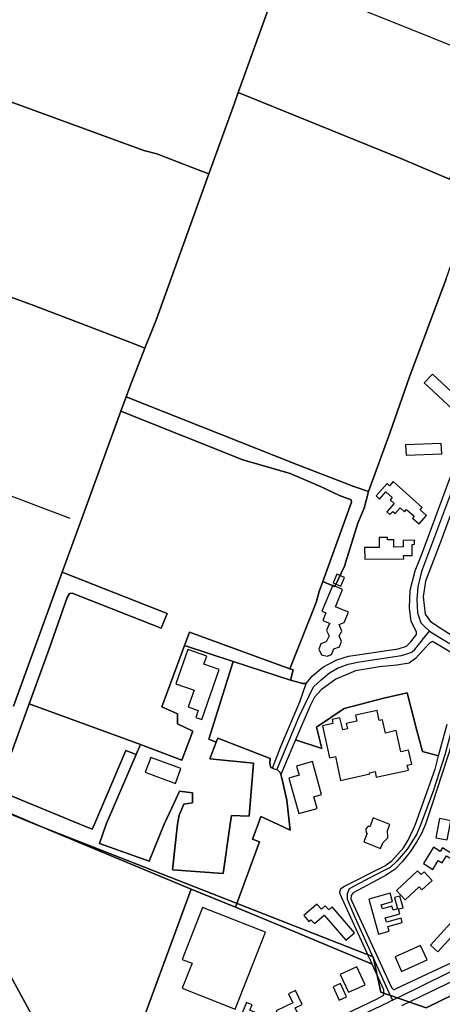
# Model space of a CAD drawing. Units: metres. Extents: x 43663 to 154329, y 406692 to 581000.
# Drawn here: x 99234 to 99507, y 481133 to 481770 of the extents above; entities that cross this region are included whole.
import ezdxf

# ---------------------------------------------------------------- set-up
doc = ezdxf.new("R2010")
doc.units = ezdxf.units.M
for name, color, linetype in [('0_TERREIN', 3, 'Continuous'), ('1_WATER', 5, 'Continuous'), ('2_GEBOUWEN', 1, 'Continuous'), ('3_WEGEN', 6, 'Continuous'), ('4_GRENZEN', 2, 'Continuous')]:
    doc.layers.add(name, color=color, linetype=linetype)

# ---------------------------------------------------------------- blocks, each defined once
blk = doc.blocks.new('24_oost.gml_terrain')
for points in [[(99396.396, 481781.944), (99383.76, 481786.459), (99378.216, 481788.439), (99345.028, 481800.293), (99297.232, 481817.985), (99248.195, 481835.678), (99206.871, 481851.297), (99185.047, 481859.121), (99178.2, 481861.576), (99171.599, 481863.284), (99159.019, 481833.05), (99148.6, 481806.567), (99127.021, 481751.432), (99133.016, 481749.428), (99165.173, 481738.67), (99201.96, 481726.364), (99207.174, 481724.444), (99313.992, 481685.449), (99322.372, 481683.276), (99349.152, 481672.955), (99356.146, 481670.261), (99372.605, 481716.124), (99375, 481722.878), (99396.396, 481781.944)], [(99424.969, 481861.494), (99415.645, 481834.523), (99402.305, 481798.178), (99396.396, 481781.944), (99375, 481722.878), (99481.278, 481679.862), (99511.769, 481666.857), (99534.245, 481719.929), (99541.376, 481725.159), (99578.461, 481806.322), (99574.165, 481808.044), (99571.115, 481802.62), (99424.969, 481861.494)], [(99356.146, 481670.261), (99349.152, 481672.955), (99322.372, 481683.276), (99313.992, 481685.449), (99207.174, 481724.444), (99201.96, 481726.364), (99165.173, 481738.67), (99117.094, 481647.535), (99144.923, 481635.296), (99139.407, 481622.925), (99150.193, 481619.038), (99155.593, 481617.067), (99242.919, 481585.193), (99307.788, 481560.369), (99314.751, 481557.706), (99320.453, 481572.195), (99322.123, 481576.439), (99356.146, 481670.261)], [(99489.546, 481413.743), (99493.813, 481424.538), (99525.475, 481509.99)], [(99509.524, 481602.562), (99485.839, 481539.235), (99473.36, 481503.377), (99459.392, 481464.917), (99456.6, 481454.225), (99452.469, 481444.467), (99444.38, 481418.824), (99443.728, 481416.756), (99437.42, 481403.479), (99435.729, 481404.303), (99429.691, 481406.755), (99427.358, 481400.318), (99425.531, 481393.314), (99408.459, 481350.325), (99410.582, 481349.699), (99408.924, 481343.067), (99416.785, 481340.958), (99419.04, 481340.958), (99422.987, 481345.751), (99429.754, 481351.39), (99438.776, 481356.184), (99446.388, 481358.439), (99478.529, 481363.233), (99483.772, 481365.042), (99486.66, 481367.804), (99490.424, 481372.447), (99490.424, 481374.205), (99486.91, 481380.983), (99485.906, 481389.769), (99486.282, 481401.192), (99489.546, 481413.743)], [(99473.36, 481503.377), (99485.839, 481539.235), (99509.524, 481602.562), (99529.456, 481659.313), (99511.769, 481666.857), (99481.278, 481679.862), (99375, 481722.878), (99372.605, 481716.124), (99356.146, 481670.261), (99322.123, 481576.439), (99320.453, 481572.195), (99314.751, 481557.706), (99304.879, 481532.619), (99302.558, 481526.198), (99412.998, 481482.454), (99449.894, 481468.233), (99459.392, 481464.917), (99473.36, 481503.377)], [(99242.919, 481585.193), (99155.593, 481617.067)], [(99229.731, 481326.119), (99261.284, 481412.904), (99273.037, 481445.084), (99299.186, 481516.87), (99302.558, 481526.198), (99304.879, 481532.619), (99314.751, 481557.706), (99307.788, 481560.369), (99242.919, 481585.193)], [(99531.758, 481381.01), (99559.705, 481422.291), (99572.604, 481446.148), (99585.02, 481470.62), (99608.528, 481520.769), (99625.837, 481561.116), (99627.89, 481569.133), (99568.987, 481594.309), (99558.103, 481570.174), (99533.451, 481505.88), (99527.825, 481491.941), (99505.987, 481432.947), (99496.198, 481407.091), (99494.691, 481396.799), (99495.947, 481385.753), (99499.461, 481380.983), (99506.303, 481376.52), (99511.007, 481373.453), (99520.853, 481367.494), (99522.286, 481366.794), (99531.758, 481381.01)], [(99443.728, 481416.756), (99444.38, 481418.824), (99452.469, 481444.467), (99456.6, 481454.225), (99459.392, 481464.917), (99449.894, 481468.233), (99412.998, 481482.454), (99302.558, 481526.198), (99299.186, 481516.87), (99377.927, 481485.558), (99408.653, 481476.556), (99428.272, 481468.233), (99440.453, 481462.446), (99448.066, 481459.706), (99448.37, 481458.183), (99429.691, 481406.755), (99435.729, 481404.303), (99437.42, 481403.479), (99443.728, 481416.756)], [(99429.691, 481406.755), (99448.37, 481458.183), (99448.066, 481459.706), (99440.453, 481462.446), (99428.272, 481468.233), (99408.653, 481476.556), (99377.927, 481485.558), (99299.186, 481516.87), (99273.037, 481445.084), (99261.284, 481412.904), (99329.201, 481386.233), (99325.166, 481376.611), (99267.749, 481399.268), (99265.886, 481398.959), (99264.335, 481396.476), (99252.851, 481363.264), (99239.84, 481327.788), (99311.864, 481301.369), (99338.687, 481291.332), (99345.714, 481309.97), (99335.69, 481314.871), (99335.69, 481321.199), (99325.747, 481325.719), (99340.21, 481365.494), (99343.596, 481374.059), (99408.459, 481350.325), (99425.531, 481393.314), (99427.358, 481400.318), (99429.691, 481406.755)], [(99261.284, 481412.904), (99229.731, 481326.119)], [(99207.112, 481265.458), (99235.938, 481253.326), (99243.857, 481250), (99255.695, 481245.029), (99344.699, 481207.816), (99373.182, 481196.192), (99388.754, 481238.432), (99384.281, 481240.316), (99387.891, 481250), (99389.752, 481254.992), (99400.355, 481250), (99408.692, 481246.075), (99408.228, 481250), (99406.411, 481265.373), (99403.513, 481278.81), (99402.552, 481282.106), (99402.215, 481283.262), (99400.476, 481285.002), (99399.914, 481285.136), (99398.262, 481285.529), (99397.14, 481286.106), (99396.219, 481286.579), (99395.522, 481289.113), (99395.639, 481292.46), (99361.806, 481305.43), (99360.811, 481302.914), (99356.599, 481292.275), (99384.925, 481289.358), (99382.106, 481255.003), (99370.613, 481255.543), (99369.813, 481250), (99365.331, 481217.949), (99332.61, 481220.304), (99335.86, 481250), (99336.772, 481255.692), (99339.815, 481262.854), (99345.454, 481263.7), (99345.454, 481270.185), (99336.996, 481271.313), (99333.894, 481264.264), (99327.118, 481250), (99317.544, 481225.954), (99285.294, 481237.49), (99289.732, 481250), (99309.042, 481295.014), (99302.317, 481297.535), (99282.032, 481250), (99280.586, 481246.672), (99272.706, 481250), (99224.61, 481269.838)], [(99219.953, 481273.562), (99239.84, 481327.788), (99252.851, 481363.264), (99264.335, 481396.476), (99265.886, 481398.959), (99267.749, 481399.268), (99325.166, 481376.611), (99329.201, 481386.233), (99261.284, 481412.904)], [(99408.459, 481350.325), (99343.596, 481374.059), (99340.21, 481365.494), (99371.843, 481355.169), (99408.924, 481343.067), (99410.582, 481349.699), (99408.459, 481350.325)], [(99515.651, 481359.268), (99500.751, 481368.008), (99498.708, 481366.925), (99489.797, 481357.135), (99485.529, 481353.997), (99477.683, 481352.8), (99466.406, 481351.672), (99450.899, 481349.135), (99438.212, 481343.778), (99428.626, 481336.728), (99424.398, 481331.935), (99421.295, 481326.014), (99412.056, 481304.369), (99429.19, 481298.944), (99425.676, 481312.671), (99443.569, 481324.604), (99469.225, 481331.372), (99484.258, 481334.834), (99490.511, 481310.513), (99494.217, 481296.845), (99504.651, 481294.123), (99510.198, 481314.682)], [(99371.843, 481355.169), (99340.21, 481365.494), (99325.747, 481325.719), (99335.69, 481321.199), (99335.69, 481314.871), (99345.714, 481309.97), (99338.687, 481291.332), (99311.864, 481301.369), (99309.042, 481295.014), (99289.732, 481250), (99285.294, 481237.49), (99317.544, 481225.954), (99327.118, 481250), (99333.894, 481264.264), (99336.996, 481271.313), (99345.454, 481270.185), (99345.454, 481263.7), (99339.815, 481262.854), (99336.772, 481255.692), (99335.86, 481250), (99332.61, 481220.304), (99365.331, 481217.949), (99369.813, 481250), (99370.613, 481255.543), (99382.106, 481255.003), (99384.925, 481289.358), (99356.599, 481292.275), (99360.811, 481302.914), (99356.028, 481304.928), (99371.843, 481355.169)], [(99519.926, 481322.326), (99500.313, 481262.176), (99496.249, 481250), (99493.625, 481243.847), (99490.328, 481238.196), (99486.327, 481232.076), (99481.149, 481225.483), (99476.44, 481220.775), (99470.791, 481217.008), (99449.37, 481205.471), (99448.192, 481203.823), (99447.956, 481201.704), (99448.428, 481200.056), (99474.086, 481144.258), (99475.72, 481142.857), (99477.679, 481143.909), (99516.874, 481162.273)], [(99504.651, 481294.123), (99494.217, 481296.845), (99490.511, 481310.513), (99484.258, 481334.834), (99469.225, 481331.372), (99443.569, 481324.604), (99425.676, 481312.671), (99429.19, 481298.944), (99412.056, 481304.369), (99402.552, 481282.106), (99403.513, 481278.81), (99406.411, 481265.373), (99408.228, 481250), (99408.692, 481246.075), (99400.355, 481250), (99389.752, 481254.992), (99387.891, 481250), (99384.281, 481240.316), (99388.754, 481238.432), (99373.182, 481196.192), (99400.933, 481184.827), (99411.286, 481180.587), (99461.58, 481159.424), (99440.894, 481204.766), (99440.659, 481206.177), (99441.366, 481208.297), (99443.719, 481209.945), (99469.849, 481222.894), (99474.322, 481226.19), (99481.855, 481234.665), (99484.856, 481239.543), (99488.464, 481246.847), (99489.654, 481250), (99502.324, 481285.496), (99504.651, 481294.123)], [(99311.864, 481301.369), (99239.84, 481327.788), (99219.953, 481273.562), (99219.644, 481272.01), (99224.61, 481269.838), (99272.706, 481250), (99280.586, 481246.672), (99282.032, 481250), (99302.317, 481297.535), (99309.042, 481295.014), (99311.864, 481301.369)], [(99344.699, 481207.816), (99255.695, 481245.029), (99243.857, 481250), (99235.938, 481253.326), (99207.112, 481265.458), (99200.18, 481250), (99199.271, 481247.97), (99189.553, 481223.366), (99155.439, 481134.701), (99207.117, 481114.327), (99223.603, 481159.451), (99264.559, 481083.914), (99302.597, 481101.644), (99304.213, 481098.342), (99344.699, 481207.816)], [(99373.182, 481196.192), (99344.699, 481207.816), (99304.213, 481098.342)], [(99264.559, 481083.914), (99223.603, 481159.451), (99207.117, 481114.327)], [(99424.279, 481117.595), (99464.967, 481137.081), (99469.142, 481139.324), (99469.142, 481142.845), (99461.58, 481159.424), (99411.286, 481180.587), (99400.933, 481184.827), (99373.182, 481196.192)]]:
    blk.add_lwpolyline(points)
blk = doc.blocks.new('24_oost.gml_water')
for points in [[(99402.305, 481798.178), (99458.621, 481775.152), (99541.365, 481741.91)], [(99396.396, 481781.944), (99375, 481722.878)], [(99349.152, 481672.955), (99322.372, 481683.276), (99313.992, 481685.449), (99207.174, 481724.444)], [(99375, 481722.878), (99372.605, 481716.124)], [(99375, 481722.878), (99481.278, 481679.862), (99511.769, 481666.857)], [(99372.605, 481716.124), (99356.146, 481670.261)], [(99349.152, 481672.955), (99356.146, 481670.261)], [(99356.146, 481670.261), (99322.123, 481576.439)], [(99459.392, 481464.917), (99473.36, 481503.377), (99485.839, 481539.235), (99509.524, 481602.562), (99529.456, 481659.313)], [(99155.593, 481617.067), (99242.919, 481585.193), (99307.788, 481560.369)], [(99320.453, 481572.195), (99314.751, 481557.706)], [(99322.123, 481576.439), (99320.453, 481572.195)], [(99314.751, 481557.706), (99304.879, 481532.619), (99302.558, 481526.198), (99299.186, 481516.87), (99273.037, 481445.084)], [(99307.788, 481560.369), (99314.751, 481557.706)], [(99266.459, 481447.562), (99198.538, 481473.142), (99118.464, 481502.629), (99064.881, 481521.093), (99033.208, 481533.523)], [(99443.728, 481416.756), (99444.38, 481418.824), (99452.469, 481444.467), (99456.6, 481454.225), (99459.392, 481464.917)], [(99273.037, 481445.084), (99261.284, 481412.904), (99229.731, 481326.119)], [(100101.159, 481427.67), (100000, 481381.616), (99987.826, 481375.84), (99821.385, 481296.977), (99819.724, 481296.203), (99815.383, 481294.24), (99813.73, 481293.448), (99767.843, 481271.461), (99759.262, 481267.39), (99722.612, 481250), (99670.441, 481224.407), (99664.859, 481221.671), (99613.322, 481196.389), (99595.576, 481187.684), (99532.92, 481157.624), (99480.726, 481132.47)], [(99235.938, 481253.326), (99243.857, 481250), (99255.695, 481245.029), (99344.699, 481207.816)], [(99344.699, 481207.816), (99304.213, 481098.342), (99302.597, 481101.644), (99264.559, 481083.914)], [(99344.699, 481207.816), (99373.182, 481196.192)], [(99373.182, 481196.192), (99400.933, 481184.827)], [(99400.933, 481184.827), (99411.286, 481180.587)], [(99411.286, 481180.587), (99461.58, 481159.424)]]:
    blk.add_lwpolyline(points)
blk = doc.blocks.new('24_oost.gml_buildings')
for points in [[(99500.731, 481540.954), (99495.403, 481535.288), (99513.584, 481518.19), (99518.912, 481523.856), (99500.731, 481540.954)], [(99483.326, 481495.158), (99483.566, 481488.443), (99506.622, 481489.266), (99506.382, 481495.981), (99483.326, 481495.158)], [(99475.323, 481471.512), (99472.845, 481468.744), (99471.326, 481470.103), (99464.16, 481462.098), (99466.348, 481460.14), (99470.505, 481464.784), (99474.577, 481461.139), (99473.23, 481459.634), (99475.905, 481457.24), (99471.137, 481451.914), (99473.134, 481450.127), (99474.963, 481452.17), (99476.583, 481450.72), (99479.835, 481454.352), (99482.532, 481451.938), (99483.856, 481453.418), (99488.85, 481448.947), (99487.816, 481447.792), (99491.989, 481444.056), (99496.826, 481449.46), (99492.662, 481453.187), (99494.056, 481454.744), (99475.323, 481471.512)], [(99471.526, 481435.242), (99466.209, 481435.181), (99466.28, 481428.883), (99456.794, 481428.776), (99456.879, 481421.259), (99482.062, 481421.544), (99482.04, 481423.558), (99487.542, 481423.621), (99487.461, 481430.831), (99488.133, 481430.839), (99489.112, 481430.85), (99489.083, 481433.48), (99481.747, 481433.397), (99481.795, 481429.18), (99475.688, 481429.111), (99475.635, 481433.757), (99471.543, 481433.711), (99471.526, 481435.242)], [(99443.751, 481409.39), (99438.781, 481411.486), (99436.414, 481405.873), (99441.384, 481403.777), (99443.751, 481409.39)], [(99443.533, 481380.36), (99446.32, 481387.003), (99437.893, 481390.54), (99442.577, 481401.703), (99436.229, 481404.366), (99429.224, 481387.675), (99431.791, 481386.476), (99429.864, 481381.597), (99433.478, 481380.091), (99434.31, 481379.557), (99433.553, 481378.786), (99432.118, 481375.136), (99433.83, 481371.666), (99431.816, 481367.858), (99428.556, 481366.606), (99427.182, 481363.078), (99428.864, 481359.456), (99432.478, 481358.632), (99435.404, 481359.575), (99436.809, 481363.194), (99440.556, 481364.634), (99441.901, 481368.008), (99440.34, 481371.755), (99442.025, 481374.704), (99440.398, 481378.939), (99443.533, 481380.36)], [(99351.508, 481317.583), (99362.733, 481349.857), (99352.864, 481353.29), (99354.687, 481358.533), (99342.47, 481362.782), (99334.775, 481340.658), (99346.537, 481336.567), (99342.763, 481325.715), (99349.249, 481323.459), (99347.67, 481318.918), (99351.508, 481317.583)], [(99464.831, 481323.483), (99450.827, 481320.371), (99451.687, 481316.503), (99444.878, 481314.99), (99445.626, 481311.624), (99442.605, 481310.952), (99440.868, 481318.768), (99435.718, 481317.623), (99436.301, 481315.003), (99429.56, 481313.505), (99434.17, 481292.76), (99437.874, 481293.583), (99441.297, 481278.181), (99460.21, 481282.384), (99460.031, 481283.192), (99463.514, 481283.966), (99464.345, 481280.226), (99485.062, 481284.83), (99484.337, 481288.089), (99487.25, 481288.737), (99485.259, 481297.699), (99480.275, 481296.592), (99477.209, 481310.386), (99470.246, 481308.839), (99468.326, 481317.478), (99466.268, 481317.02), (99464.831, 481323.483)], [(99337.967, 481285.833), (99318.549, 481293.073), (99314.966, 481283.464), (99334.384, 481276.223), (99337.967, 481285.833)], [(99407.882, 481279.771), (99414.308, 481256.739), (99426.03, 481260.01), (99423.892, 481267.672), (99429.011, 481269.1), (99423.076, 481290.376), (99412.715, 481287.486), (99414.363, 481281.578), (99407.882, 481279.771)], [(99473.182, 481249.802), (99462.355, 481254.016), (99460.125, 481248.286), (99459.134, 481248.542), (99457.591, 481246.847), (99457.794, 481244.526), (99458.523, 481244.169), (99456.307, 481238.475), (99467.134, 481234.261), (99468.565, 481237.937), (99471.884, 481241.139), (99471.638, 481245.835), (99473.182, 481249.802)], [(99512.478, 481252.163), (99505.321, 481253.533), (99502.945, 481241.123), (99510.103, 481239.753), (99512.478, 481252.163)], [(99501.344, 481235.057), (99494.774, 481224.544), (99500.891, 481220.721), (99504.434, 481226.391), (99506.858, 481224.876), (99509.754, 481229.509), (99514.435, 481226.583), (99516.017, 481229.115), (99507.124, 481234.672), (99505.674, 481232.351), (99501.344, 481235.057)], [(99491.044, 481219.73), (99477.34, 481207.136), (99483.02, 481200.956), (99492.135, 481209.332), (99493.838, 481207.479), (99500.462, 481213.565), (99495.296, 481219.187), (99493.262, 481217.317), (99491.044, 481219.73)], [(99467.555, 481197.824), (99474.863, 481199.849), (99473.371, 481205.234), (99459.496, 481201.39), (99465.748, 481178.825), (99472.58, 481180.717), (99471.721, 481183.818), (99481.177, 481186.438), (99480.4, 481189.243), (99470.902, 481186.612), (99470.144, 481189.348), (99479.559, 481191.956), (99478.687, 481195.102), (99481.667, 481195.928), (99479.573, 481203.487), (99476.111, 481202.527), (99478.132, 481195.233), (99475.171, 481194.412), (99474.496, 481196.846), (99468.302, 481195.129), (99467.555, 481197.824)], [(99392.635, 481180.19), (99352.013, 481196.095), (99338.867, 481162.52), (99345.208, 481160.037), (99338.867, 481143.841), (99373.148, 481130.419), (99392.635, 481180.19)], [(99425.919, 481198.321), (99417.383, 481190.922), (99420.741, 481187.047), (99422.06, 481188.19), (99424.29, 481185.618), (99430.632, 481191.116), (99444.688, 481174.9), (99450.28, 481179.747), (99435.766, 481196.492), (99433.565, 481194.585), (99431.331, 481197.162), (99428.815, 481194.981), (99425.919, 481198.321)], [(99523.726, 481188.889), (99518.935, 481193.257), (99499.38, 481171.807), (99504.171, 481167.439), (99523.726, 481188.889)], [(99497.175, 481162.128), (99492.976, 481171.578), (99476.463, 481164.24), (99480.663, 481154.79), (99497.175, 481162.128)], [(99457.044, 481146.164), (99451.702, 481157.742), (99441.001, 481152.804), (99446.343, 481141.226), (99457.044, 481146.164)], [(99445.119, 481138.287), (99441.19, 481146.995), (99436.487, 481144.873), (99440.415, 481136.165), (99445.119, 481138.287)], [(99415.464, 481123.756), (99411.919, 481131.149), (99416.448, 481133.321), (99412.044, 481142.505), (99407.492, 481140.322), (99410.307, 481134.452), (99399.654, 481129.344), (99404.788, 481118.637), (99415.464, 481123.756)], [(99390.203, 481126.426), (99382.471, 481129.659), (99383.969, 481133.241), (99380.41, 481134.729), (99376.641, 481125.715), (99387.931, 481120.994), (99390.203, 481126.426)]]:
    blk.add_lwpolyline(points)
blk = doc.blocks.new('24_oost.gml_roads')
for points in [[(99565.509, 481599.336), (99564.206, 481596.172), (99549.833, 481561.471), (99518.225, 481478.845), (99493.531, 481413.263), (99491.309, 481403.383), (99490.568, 481395.231), (99491.062, 481386.587), (99493.038, 481380.164), (99495.39, 481377.93), (99498.724, 481374.764)], [(99399.914, 481285.136), (99414.419, 481319.506), (99423.625, 481338.786), (99428.618, 481343.338), (99434.05, 481347.744), (99439.336, 481350.829), (99446.237, 481353.325), (99453.431, 481354.941), (99480.74, 481358.907), (99484.998, 481360.228), (99487.494, 481361.403), (99489.256, 481362.872), (99495.74, 481371.015), (99498.724, 481374.764)], [(99498.724, 481374.764), (99503.319, 481371.945), (99511.064, 481367.195), (99521.056, 481361.904), (99523.659, 481360.526), (99525.934, 481359.469)], [(99408.924, 481343.067), (99371.843, 481355.169), (99356.028, 481304.928), (99360.811, 481302.914), (99361.806, 481305.43), (99395.639, 481292.46), (99395.522, 481289.113), (99396.219, 481286.579), (99397.14, 481286.106), (99402.688, 481300.073), (99414.811, 481329.114), (99419.04, 481340.958), (99416.785, 481340.958), (99408.924, 481343.067)], [(99525.934, 481359.469), (99524.738, 481354.938), (99511.572, 481305.08), (99508.637, 481294.652), (99501.438, 481271.899), (99493.218, 481250), (99490.531, 481243.661), (99484.505, 481233.889), (99477.855, 481226.196), (99473.283, 481221.831), (99460.607, 481215.384), (99446.892, 481208.107), (99445.437, 481204.988), (99445.437, 481201.454), (99450.425, 481189.81), (99472.526, 481141.141), (99474.83, 481136.068)], [(99562.8, 481209.862), (99561.289, 481204.571), (99558.811, 481198.838), (99553.679, 481186.969), (99543.691, 481173.174), (99525.141, 481160.805), (99478.195, 481137.722), (99474.83, 481136.068)], [(99474.83, 481136.068), (99471.48, 481134.473), (99235.357, 481022.115), (99212.902, 481009.42), (99166.289, 480975.644), (99163.066, 480973.153), (99162.574, 480972.773)]]:
    blk.add_lwpolyline(points)
for p in [(99498.724, 481374.764), (99474.83, 481136.068)]:
    blk.add_point(p)
blk = doc.blocks.new('24_oost.gml_bounds')
for points in [[(99059.88, 480872.128), (99200.464, 481247.456), (99202.768, 481251.392), (99208.184, 481264.672), (99238.784, 481251.872), (99254.504, 481245.568), (99462.232, 481164.064), (99467.352, 481141.28), (99496.64, 481131.104), (99735.712, 481247.808), (99753.512, 481252.928), (100000, 481374.464), (100081.272, 481412.32), (100119.368, 481432.352), (100178.888, 481460.192), (100204.488, 481472.96), (100254.16, 481468.672), (100528.864, 481422.304)], [(99059.88, 480872.128), (99200.464, 481247.456), (99202.768, 481251.392), (99208.184, 481264.672), (99238.784, 481251.872), (99254.504, 481245.568), (99462.232, 481164.064), (99467.352, 481141.28), (99496.64, 481131.104), (99735.712, 481247.808), (99753.512, 481252.928), (100000, 481374.464), (100081.272, 481412.32), (100119.368, 481432.352), (100178.888, 481460.192), (100204.488, 481472.96), (100254.16, 481468.672), (100528.864, 481422.304)], [(100528.864, 481422.304), (100254.16, 481468.672), (100204.488, 481472.96), (100178.888, 481460.192), (100119.368, 481432.352), (100081.272, 481412.32), (100000, 481374.464), (99753.512, 481252.928), (99735.712, 481247.808), (99496.64, 481131.104), (99467.352, 481141.28), (99462.232, 481164.064), (99254.504, 481245.568), (99238.784, 481251.872), (99208.184, 481264.672), (99202.768, 481251.392), (99200.464, 481247.456), (99059.88, 480872.128)], [(100528.864, 481422.304), (100254.16, 481468.672), (100204.488, 481472.96), (100178.888, 481460.192), (100119.368, 481432.352), (100081.272, 481412.32), (100000, 481374.464), (99753.512, 481252.928), (99735.712, 481247.808), (99496.64, 481131.104), (99467.352, 481141.28), (99462.232, 481164.064), (99254.504, 481245.568), (99238.784, 481251.872), (99208.184, 481264.672), (99202.768, 481251.392), (99200.464, 481247.456), (99059.88, 480872.128)]]:
    blk.add_lwpolyline(points)

msp = doc.modelspace()

# ---------------------------------------------------------------- block references
at = {"layer": '0_TERREIN'}
msp.add_blockref('24_oost.gml_terrain', (0, 0), dxfattribs=at)
at = {"layer": '1_WATER'}
msp.add_blockref('24_oost.gml_water', (0, 0), dxfattribs=at)
at = {"layer": '2_GEBOUWEN'}
msp.add_blockref('24_oost.gml_buildings', (0, 0), dxfattribs=at)
at = {"layer": '3_WEGEN'}
msp.add_blockref('24_oost.gml_roads', (0, 0), dxfattribs=at)
at = {"layer": '4_GRENZEN'}
msp.add_blockref('24_oost.gml_bounds', (0, 0), dxfattribs=at)

doc.saveas('drawing.dxf')
